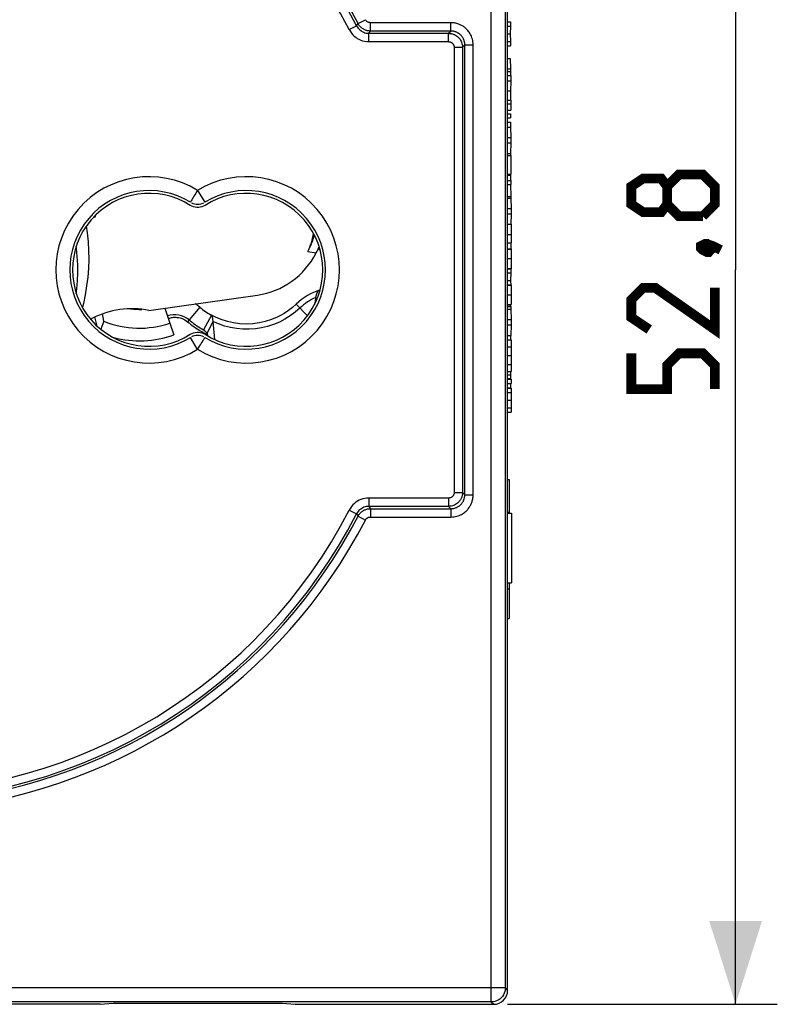
# Model space of a CAD drawing. Units: millimetres. Extents: x -92 to 32, y -26 to 48.
# Drawn here: x 5 to 32, y -26 to 9 of the extents above; entities that cross this region are included whole.
import ezdxf

# ---------------------------------------------------------------- set-up
doc = ezdxf.new("R2010")
doc.units = ezdxf.units.MM
doc.header["$LTSCALE"] = 23.1
doc.layers.get('0').update_dxf_attribs({"linetype": 'CONTINUOUS'})
for name, color, linetype in [('ASSI', 7, 'CONTINUOUS'), ('DRAFT', 7, 'CONTINUOUS'), ('RACCORDO', 7, 'CONTINUOUS'), ('SUPERFICI', 7, 'CONTINUOUS')]:
    doc.layers.add(name, color=color, linetype=linetype)
doc.styles.get("Standard").update_dxf_attribs({"font": 'txt', "width": 0.8})
doc.dimstyles.new('DIMSTYLE_1', dxfattribs={"dimtxt": 3, "dimasz": 3, "dimexe": 1.5, "dimexo": 0.5, "dimgap": 0.75, "dimtad": 1, "dimtxsty": 'STANDARD', "dimblk": '_FILLED', "dimblk1": '_FILLED', "dimblk2": '_FILLED', "dimcen": 0.09, "dimazin": 2, "dimtfac": 1, "dimtofl": 0, "dimtmove": 0, "dimatfit": 3, "dimldrblk": '_FILLED', "dimfxl": 1, "dimtolj": 1, "dimarcsym": 0})

# ---------------------------------------------------------------- blocks, each defined once
blk = doc.blocks.new('_FILLED')
at = {"color": 0, "linetype": 'BYBLOCK'}
blk.add_solid([(0, 0), (-1, 0.317), (-1, -0.317)], dxfattribs=at)
blk = doc.blocks.new('*D3')
at = {"color": 7, "linetype": 'CONTINUOUS'}
for p, q in [((22.3, 26.4), (32, 26.4)), ((30.5, 26.4), (30.5, 0)), ((30.5, -26.4), (30.5, 0)), ((22.3, -26.4), (32, -26.4))]:
    blk.add_line(p, q, dxfattribs=at)
at = {"color": 7, "linetype": 'CONTINUOUS', "xscale": 3, "yscale": 3, "zscale": 3}
for p, rotation in [((30.5, 26.4), 90), ((30.5, -26.4), 270)]:
    blk.add_blockref('_FILLED', p, dxfattribs=dict(at, rotation=rotation))

msp = doc.modelspace()

# ---------------------------------------------------------------- linework, layer by layer
at = {"color": 7, "linetype": 'CONTINUOUS'}
for p, q in [((22.3, 8.912), (22.401, 8.912)), ((22.401, 8.912), (22.401, 8.761)), ((22.3, 8.761), (22.401, 8.761)), ((22.401, 8.761), (22.39, 8.482)), ((22.3, 8.482), (22.39, 8.482)), ((22.3, 8.209), (22.401, 8.209)), ((22.39, 8.482), (22.401, 8.209)), ((22.401, 8.209), (22.401, 8.047)), ((22.3, 8.047), (22.401, 8.047)), ((22.3, 7.598), (22.389, 7.598)), ((22.389, 7.598), (22.401, 7.222)), ((22.3, 7.222), (22.401, 7.222)), ((22.3, 7.13), (22.409, 7.13)), ((22.401, 7.222), (22.401, 7.13)), ((22.409, 7.13), (22.409, 6.992)), ((22.3, 6.992), (22.416, 6.992)), ((22.3, 6.789), (22.416, 6.789)), ((22.416, 6.789), (22.409, 6.431)), ((22.416, 6.992), (22.416, 6.789)), ((22.3, 6.431), (22.409, 6.431)), ((22.4, 6.431), (22.401, 6.181)), ((22.3, 6.1), (22.416, 6.1)), ((22.401, 6.181), (22.401, 6.1)), ((22.416, 6.1), (22.416, 5.967)), ((22.3, 5.967), (22.416, 5.967)), ((22.3, 5.742), (22.414, 5.742)), ((22.416, 5.967), (22.414, 5.742)), ((22.3, 5.613), (22.401, 5.613)), ((22.3, 5.46), (22.401, 5.46)), ((22.401, 5.613), (22.401, 5.46)), ((22.3, 5.304), (22.401, 5.304)), ((22.3, 5.129), (22.405, 5.129)), ((22.401, 5.304), (22.401, 5.129)), ((22.405, 5.129), (22.416, 4.754)), ((22.3, 4.754), (22.416, 4.754)), ((22.416, 4.754), (22.416, 4.565)), ((22.3, 4.565), (22.416, 4.565)), ((22.416, 4.565), (22.405, 4.184)), ((22.3, 4.184), (22.405, 4.184)), ((22.3, 4.112), (22.416, 4.112)), ((22.401, 4.184), (22.401, 4.114)), ((22.416, 4.112), (22.416, 3.434)), ((22.3, 3.434), (22.416, 3.434)), ((22.3, 3.402), (22.406, 3.402)), ((22.3, 3.209), (22.416, 3.209)), ((22.4, 3.402), (22.401, 3.28)), ((22.401, 3.28), (22.401, 3.209)), ((22.407, 3.434), (22.406, 3.402)), ((22.416, 3.209), (22.416, 3.067)), ((22.3, 3.067), (22.416, 3.067)), ((22.406, 3.067), (22.416, 2.632)), ((22.3, 2.632), (22.416, 2.632)), ((22.3, 2.582), (22.421, 2.582)), ((22.416, 2.632), (22.416, 2.582)), ((22.421, 2.582), (22.432, 2.206)), ((22.3, 2.206), (22.432, 2.206)), ((22.432, 2.206), (22.432, 2.017)), ((22.3, 2.017), (22.432, 2.017)), ((22.432, 2.017), (22.421, 1.645)), ((22.3, 1.645), (22.429, 1.645)), ((22.43, 1.629), (22.43, 1.62)), ((22.43, 1.62), (22.431, 1.609)), ((22.431, 1.609), (22.431, 1.587)), ((22.431, 1.587), (22.431, 1.547)), ((22.431, 1.547), (22.432, 1.443)), ((22.432, 1.443), (22.432, 0.974)), ((15.512, 0.737), (15.531, 0.793)), ((22.3, 0.974), (22.432, 0.974)), ((22.3, 0.753), (22.423, 0.753)), ((22.3, 0.743), (22.429, 0.743)), ((22.416, 0.974), (22.416, 0.791)), ((22.416, 0.791), (22.416, 0.753)), ((22.43, 0.722), (22.431, 0.706)), ((22.431, 0.706), (22.431, 0.683)), ((22.431, 0.683), (22.432, 0.637)), ((22.432, 0.637), (22.432, 0.494)), ((22.432, 0.494), (22.432, 0.245)), ((22.3, 0.052), (22.429, 0.052)), ((22.3, 0.036), (22.424, 0.036)), ((22.416, 0.036), (22.416, -0.103)), ((22.424, 0.052), (22.424, 0.036)), ((22.432, 0.245), (22.431, 0.141)), ((22.431, 0.141), (22.431, 0.1)), ((22.3, -0.103), (22.416, -0.103)), ((22.416, -0.103), (22.406, -0.381)), ((22.3, -0.381), (22.406, -0.381)), ((22.3, -0.552), (22.421, -0.552)), ((22.429, -0.555), (22.3, -0.555)), ((22.406, -0.381), (22.412, -0.552)), ((22.421, -0.552), (22.421, -0.555)), ((22.43, -0.577), (22.431, -0.594)), ((22.431, -0.594), (22.431, -0.617)), ((22.431, -0.617), (22.431, -0.659)), ((22.431, -0.659), (22.432, -0.759)), ((15.4, -0.99), (15.351, -1.243)), ((15.4, -0.99), (15.433, -1.063)), ((15.512, -0.737), (15.531, -0.793)), ((22.432, -0.759), (22.432, -1.248)), ((9.967, -1.378), (10.152, -1.912)), ((14.698, -1.228), (14.697, -1.229)), ((22.3, -1.248), (22.432, -1.248)), ((22.3, -1.311), (22.406, -1.311)), ((22.3, -1.323), (22.416, -1.323)), ((22.3, -1.411), (22.421, -1.411)), ((22.4, -1.248), (22.4, -1.311)), ((22.406, -1.311), (22.406, -1.323)), ((22.416, -1.323), (22.416, -1.411)), ((22.421, -1.411), (22.432, -1.787)), ((7.542, -2.024), (7.453, -1.694)), ((7.779, -1.849), (7.724, -1.584)), ((11.65, -1.63), (11.362, -2.155)), ((11.65, -1.63), (11.652, -1.631)), ((7.779, -1.849), (7.663, -2.131)), ((10.152, -1.912), (10.3, -2.34)), ((11.696, -1.855), (11.493, -2.274)), ((11.693, -1.817), (11.696, -1.855)), ((11.696, -1.855), (11.757, -2.498)), ((22.3, -1.787), (22.432, -1.787)), ((22.3, -1.976), (22.432, -1.976)), ((22.432, -1.976), (22.421, -2.357)), ((22.432, -1.787), (22.432, -1.976)), ((11.362, -2.156), (11.364, -2.157)), ((11.493, -2.273), (11.508, -2.368)), ((22.3, -2.357), (22.421, -2.357)), ((22.406, -2.357), (22.406, -2.51)), ((22.3, -2.51), (22.416, -2.51)), ((22.3, -2.521), (22.432, -2.521)), ((22.3, -2.772), (22.432, -2.772)), ((22.416, -2.51), (22.416, -2.521)), ((22.432, -2.772), (22.422, -3.083)), ((22.432, -2.521), (22.432, -2.772)), ((22.3, -3.083), (22.422, -3.083)), ((22.422, -3.083), (22.432, -3.396)), ((22.3, -3.396), (22.432, -3.396)), ((22.432, -3.396), (22.432, -3.648)), ((22.3, -3.648), (22.432, -3.648)), ((22.3, -3.772), (22.405, -3.772)), ((22.4, -3.772), (22.4, -3.935)), ((22.409, -3.648), (22.405, -3.772)), ((22.3, -3.935), (22.432, -3.935)), ((22.3, -4.088), (22.432, -4.088)), ((22.3, -4.238), (22.396, -4.238)), ((22.385, -4.238), (22.385, -4.256)), ((22.396, -4.238), (22.396, -4.238)), ((22.4, -4.088), (22.399, -4.157)), ((22.399, -4.157), (22.399, -4.184)), ((22.432, -3.935), (22.432, -4.088)), ((22.3, -4.256), (22.432, -4.256)), ((22.3, -4.407), (22.432, -4.407)), ((22.432, -4.407), (22.422, -4.686)), ((22.432, -4.256), (22.432, -4.407)), ((22.3, -4.686), (22.422, -4.686)), ((22.422, -4.686), (22.432, -4.959)), ((22.3, -4.959), (22.432, -4.959)), ((22.3, -5.121), (22.432, -5.121)), ((22.432, -4.959), (22.432, -5.121)), ((22.3, -8.75), (22.441, -8.75)), ((22.441, -8.75), (22.441, -11.25)), ((22.3, -11.25), (22.441, -11.25))]:
    msp.add_line(p, q, dxfattribs=at)
at = {"color": 250, "linetype": 'CONTINUOUS'}
for p, q in [((22.3, 1.275), (22.432, 1.275)), ((22.3, 0.406), (22.432, 0.406)), ((22.3, -0.901), (22.432, -0.901)), ((11.226, -1.34), (10.84, -1.798)), ((14.698, -1.228), (15.099, -1.647)), ((22.3, -3.903), (22.401, -3.903))]:
    msp.add_line(p, q, dxfattribs=at)
at = {"color": 7, "linetype": 'CONTINUOUS', "const_width": 0.35}
for points in [[(28.036, 2.357), (27.821, 2.071), (27.179, 2.071), (26.75, 2.357), (26.75, 3), (27.179, 3.286), (27.821, 3.286), (28.036, 3), (28.464, 3.429), (29.321, 3.429), (29.75, 3), (29.75, 2.357), (29.321, 1.929)], [(29.321, 1.929), (28.464, 1.929), (28.036, 2.357), (28.036, 3)], [(29.25, 0.857), (29.393, 0.929), (29.464, 0.929), (29.607, 0.786), (29.607, 0.714), (29.536, 0.643), (29.464, 0.643), (29.321, 0.714), (29.25, 0.786), (29.25, 0.857)], [(29.464, 0.929), (29.679, 0.857), (29.964, 0.714)], [(29.75, -0.643), (29.75, -2.143), (27.607, -0.643), (27.179, -0.643), (26.75, -1.071), (26.75, -1.714), (27.393, -2.143)], [(29.75, -4.286), (29.75, -3.429), (29.321, -3), (28.464, -3), (28.036, -3.429), (28.036, -4.286), (26.75, -4.286), (26.75, -3)]]:
    msp.add_lwpolyline(points, dxfattribs=at)
at = {"color": 7, "linetype": 'CONTINUOUS'}
for points in [[(22.429, 1.645), (22.429, 1.645), (22.429, 1.644), (22.429, 1.644), (22.429, 1.642), (22.43, 1.641), (22.43, 1.639), (22.43, 1.636), (22.43, 1.633), (22.43, 1.629)], [(15.512, 0.737), (15.505, 0.74), (15.497, 0.745), (15.49, 0.752), (15.484, 0.758)], [(22.423, 0.753), (22.423, 0.753), (22.424, 0.752), (22.424, 0.75), (22.424, 0.747), (22.424, 0.744), (22.424, 0.743)], [(22.429, 0.743), (22.43, 0.742), (22.43, 0.74), (22.43, 0.738), (22.43, 0.734), (22.43, 0.729), (22.43, 0.722)], [(22.431, 0.1), (22.431, 0.078), (22.43, 0.07), (22.43, 0.063), (22.43, 0.057), (22.43, 0.054), (22.429, 0.052), (22.429, 0.052)], [(22.429, -0.555), (22.429, -0.556), (22.429, -0.557), (22.43, -0.558), (22.43, -0.561), (22.43, -0.565), (22.43, -0.57), (22.43, -0.577)], [(15.4, -0.99), (15.405, -0.967), (15.41, -0.945), (15.416, -0.924), (15.421, -0.904), (15.426, -0.885), (15.432, -0.867), (15.438, -0.849), (15.444, -0.833), (15.45, -0.818), (15.456, -0.804), (15.463, -0.791), (15.469, -0.779), (15.476, -0.769), (15.483, -0.759), (15.49, -0.752), (15.497, -0.745), (15.505, -0.74), (15.512, -0.737)], [(14.697, -1.229), (14.562, -1.35), (14.417, -1.461), (14.265, -1.563), (14.13, -1.641)], [(11.652, -1.631), (11.655, -1.633), (11.657, -1.636), (11.66, -1.64), (11.662, -1.645), (11.665, -1.651), (11.667, -1.658), (11.669, -1.667), (11.672, -1.676), (11.674, -1.686), (11.676, -1.697), (11.678, -1.709), (11.68, -1.722), (11.683, -1.736), (11.685, -1.751), (11.687, -1.766), (11.689, -1.782), (11.691, -1.799), (11.693, -1.817)], [(14.13, -1.641), (14.013, -1.7), (13.802, -1.789), (13.583, -1.859), (13.359, -1.909), (13.132, -1.94), (12.902, -1.95), (12.673, -1.94), (12.445, -1.91), (12.221, -1.859), (12.002, -1.79), (11.79, -1.701), (11.652, -1.631)], [(10.84, -1.798), (10.894, -1.843), (10.95, -1.886), (11.006, -1.929), (11.063, -1.97), (11.121, -2.01), (11.18, -2.048), (11.24, -2.085), (11.3, -2.121), (11.362, -2.155)], [(11.364, -2.157), (11.368, -2.159), (11.371, -2.161), (11.375, -2.164), (11.38, -2.168), (11.384, -2.171), (11.39, -2.176), (11.395, -2.18), (11.401, -2.186), (11.408, -2.191), (11.414, -2.197), (11.421, -2.203), (11.428, -2.21), (11.435, -2.217), (11.443, -2.224)], [(11.443, -2.224), (11.451, -2.232), (11.459, -2.24), (11.467, -2.248)], [(11.467, -2.248), (11.484, -2.265), (11.493, -2.274)], [(22.399, -4.184), (22.399, -4.199), (22.399, -4.206), (22.398, -4.211), (22.398, -4.217), (22.398, -4.221), (22.398, -4.225), (22.398, -4.228), (22.397, -4.231), (22.397, -4.233), (22.397, -4.235), (22.397, -4.236), (22.396, -4.237), (22.396, -4.238), (22.396, -4.238)]]:
    msp.add_lwpolyline(points, dxfattribs=at)
at = {"color": 250, "linetype": 'CONTINUOUS'}
msp.add_lwpolyline([(14.834, -1.37), (14.664, -1.519), (14.483, -1.654), (14.292, -1.774), (14.091, -1.877), (13.883, -1.964), (13.669, -2.034), (13.45, -2.085), (13.227, -2.119), (13.002, -2.135), (12.777, -2.133), (12.553, -2.112), (12.332, -2.074), (12.114, -2.018), (11.902, -1.945), (11.696, -1.855)], dxfattribs=at)
at = {"color": 7, "linetype": 'CONTINUOUS'}
for centre, radius, start, end in [((16.2, 2.797), 2.172, 251.534, 252.6571), ((16.2, -2.797), 2.172, 107.3429, 133.7524), ((10.325, -2.411), 1.4, 49.9241, 58.1152), ((12.9, 0.65), 2.6, 229.9241, 241.2643), ((10.325, -2.411), 0.8, 49.9241, 109.0789), ((9.05, 1.275), 3.372, 247.851, 289.0789), ((9.05, 1.275), 3.825, 256.0015, 289.0789)]:
    msp.add_arc(centre, radius, start, end, dxfattribs=at)
at = {"color": 250, "linetype": 'CONTINUOUS'}
for centre, radius, start, end in [((16.2, -2.797), 1.976, 113.8703, 133.7524), ((9.05, 1.275), 2.696, 263.4314, 271.9279)]:
    msp.add_arc(centre, radius, start, end, dxfattribs=at)
at = {"color": 7, "linetype": 'CONTINUOUS'}
for centre, major_axis, ratio, start_param, end_param in [((9.579, 1.085), (1.429, 1.918), 0.94998, -4.481636, -4.44787), ((9.64, 1.332), (-0.125, 2.3), 0.981325, 1.245967, 1.270875), ((13.032, 1.572), (1.429, 1.918), 0.94998, -1.354337, -1.067843), ((13.042, 1.82), (-0.131, 2.408), 0.981325, -2.126595, -1.860159)]:
    msp.add_ellipse(centre, major_axis=major_axis, ratio=ratio, start_param=start_param, end_param=end_param, dxfattribs=at)
at = {"layer": 'ASSI', "color": 250, "linetype": 'CONTINUOUS'}
for p, q in [((21.713, -26.313), (21.713, 26.313)), ((22.213, 25.813), (22.213, -25.813)), ((16.869, 8.773), (16.919, 8.854)), ((16.919, 8.854), (17.186, 8.992)), ((20.26, 8.885), (17.363, 8.885)), ((17.363, 8.585), (17.363, 8.885)), ((20.26, 8.585), (20.26, 8.885)), ((16.602, 8.635), (16.869, 8.773)), ((17.313, 8.503), (17.363, 8.585)), ((17.313, 8.203), (17.313, 8.503)), ((20.178, 8.503), (20.26, 8.585)), ((20.178, 8.203), (20.178, 8.503)), ((17.313, 8.203), (20.178, 8.203)), ((20.378, 8.003), (20.678, 8.003)), ((20.378, 8.003), (20.378, -8.003)), ((20.678, 8.003), (20.76, 8.085)), ((20.76, 8.085), (21.06, 8.085)), ((21.06, -8.085), (21.06, 8.085)), ((11.15, 2.857), (11.411, 2.43)), ((10.84, -1.798), (10.784, -1.865)), ((11.15, -2.857), (10.889, -2.43)), ((20.378, -8.003), (20.678, -8.003)), ((20.678, -8.003), (20.76, -8.085)), ((20.76, -8.085), (21.06, -8.085)), ((20.178, -8.203), (17.313, -8.203)), ((17.313, -8.203), (17.313, -8.503)), ((20.178, -8.203), (20.178, -8.503)), ((16.602, -8.635), (16.869, -8.773)), ((16.869, -8.773), (16.919, -8.854)), ((17.313, -8.503), (17.363, -8.585)), ((17.363, -8.585), (17.363, -8.885)), ((20.178, -8.503), (20.26, -8.585)), ((20.26, -8.585), (20.26, -8.885)), ((16.919, -8.854), (17.186, -8.992)), ((17.363, -8.885), (20.26, -8.885)), ((22.213, -25.813), (-22.413, -25.813)), ((22.213, -25.813), (22.3, -25.9)), ((21.713, -26.313), (-21.913, -26.313)), ((21.713, -26.313), (21.8, -26.4))]:
    msp.add_line(p, q, dxfattribs=at)
at = {"layer": 'ASSI', "color": 7, "linetype": 'CONTINUOUS'}
for p, q in [((22.3, -18.848), (22.3, 9.882)), ((17.313, 8.503), (20.178, 8.503)), ((20.26, 8.585), (17.363, 8.585)), ((20.678, 8.003), (20.678, -8.003)), ((20.76, -8.085), (20.76, 8.085)), ((11.354, -2.247), (11.405, -2.274)), ((22.3, -7.53), (22.361, -7.53)), ((22.361, -7.53), (22.35, -8.706)), ((20.178, -8.503), (17.313, -8.503)), ((17.363, -8.585), (20.26, -8.585)), ((22.3, -8.706), (22.353, -8.706)), ((22.353, -8.706), (22.353, -8.75)), ((22.355, -11.25), (22.355, -11.331)), ((22.3, -11.467), (22.354, -11.467)), ((22.352, -11.467), (22.361, -12.53)), ((22.355, -11.331), (22.355, -11.394)), ((22.355, -11.394), (22.355, -11.427)), ((22.3, -12.53), (22.361, -12.53)), ((22.3, -21.805), (22.3, -18.85)), ((22.3, -25.9), (22.3, -21.807)), ((7.64, -26.4), (-7.84, -26.4)), ((7.64, -26.4), (8.113, -26.354)), ((8.113, -26.354), (14.187, -26.354)), ((14.187, -26.354), (14.66, -26.4)), ((14.66, -26.4), (21.8, -26.4))]:
    msp.add_line(p, q, dxfattribs=at)
at = {"layer": 'ASSI', "color": 250, "linetype": 'CONTINUOUS'}
for points in [[(17.363, 8.585), (17.341, 8.585), (17.319, 8.587), (17.297, 8.589), (17.276, 8.592), (17.254, 8.597), (17.233, 8.602), (17.211, 8.608), (17.19, 8.616), (17.168, 8.624), (17.146, 8.634), (17.124, 8.646), (17.102, 8.658), (17.08, 8.673), (17.058, 8.688), (17.036, 8.706), (17.015, 8.726), (16.994, 8.747), (16.974, 8.771), (16.954, 8.796), (16.936, 8.824), (16.919, 8.854)], [(17.363, 8.885), (17.354, 8.885), (17.345, 8.885), (17.337, 8.886), (17.328, 8.888), (17.32, 8.889), (17.311, 8.892), (17.302, 8.894), (17.294, 8.897), (17.285, 8.901), (17.276, 8.905), (17.267, 8.909), (17.259, 8.914), (17.25, 8.92), (17.241, 8.926), (17.232, 8.933), (17.224, 8.941), (17.215, 8.95), (17.207, 8.959), (17.2, 8.969), (17.192, 8.98), (17.186, 8.992)], [(21.06, 8.085), (21.057, 8.141), (21.052, 8.195), (21.043, 8.246), (21.032, 8.295), (21.017, 8.341), (21.001, 8.385), (20.983, 8.427), (20.963, 8.466), (20.941, 8.503), (20.919, 8.538), (20.896, 8.57), (20.872, 8.6), (20.847, 8.628), (20.823, 8.653), (20.798, 8.677), (20.773, 8.699), (20.748, 8.719), (20.722, 8.737), (20.697, 8.755), (20.671, 8.771), (20.645, 8.786), (20.618, 8.8), (20.591, 8.813), (20.563, 8.825), (20.535, 8.836), (20.505, 8.846), (20.475, 8.855), (20.443, 8.863), (20.41, 8.871), (20.375, 8.876), (20.338, 8.881), (20.3, 8.883), (20.26, 8.885)], [(16.602, 8.635), (16.643, 8.568), (16.686, 8.507), (16.733, 8.452), (16.782, 8.403), (16.836, 8.36), (16.892, 8.322), (16.952, 8.288), (17.015, 8.26), (17.083, 8.236), (17.155, 8.219), (17.232, 8.208), (17.313, 8.203)], [(16.869, 8.773), (16.893, 8.731), (16.92, 8.693), (16.95, 8.659), (16.982, 8.628), (17.015, 8.601), (17.05, 8.577), (17.088, 8.556), (17.127, 8.539), (17.169, 8.524), (17.215, 8.512), (17.263, 8.505), (17.313, 8.503)], [(20.178, 8.503), (20.2, 8.502), (20.223, 8.501), (20.246, 8.498), (20.269, 8.494), (20.292, 8.489), (20.316, 8.483), (20.341, 8.475), (20.366, 8.466), (20.391, 8.455), (20.416, 8.442), (20.442, 8.427), (20.467, 8.41), (20.493, 8.391), (20.518, 8.369), (20.542, 8.345), (20.566, 8.318), (20.588, 8.288), (20.609, 8.255), (20.628, 8.22), (20.644, 8.182), (20.658, 8.141), (20.669, 8.097), (20.675, 8.051), (20.678, 8.003)], [(20.76, 8.085), (20.758, 8.12), (20.755, 8.153), (20.749, 8.185), (20.742, 8.216), (20.733, 8.245), (20.723, 8.273), (20.712, 8.299), (20.699, 8.323), (20.686, 8.346), (20.672, 8.368), (20.657, 8.388), (20.642, 8.407), (20.627, 8.424), (20.611, 8.44), (20.596, 8.455), (20.58, 8.468), (20.565, 8.481), (20.549, 8.493), (20.533, 8.503), (20.517, 8.514), (20.5, 8.523), (20.484, 8.532), (20.467, 8.54), (20.45, 8.547), (20.432, 8.554), (20.413, 8.561), (20.394, 8.566), (20.374, 8.571), (20.353, 8.576), (20.332, 8.579), (20.309, 8.582), (20.285, 8.584), (20.26, 8.585)], [(20.178, 8.203), (20.187, 8.202), (20.196, 8.202), (20.205, 8.201), (20.214, 8.199), (20.224, 8.197), (20.233, 8.195), (20.243, 8.192), (20.253, 8.188), (20.263, 8.184), (20.273, 8.178), (20.283, 8.172), (20.293, 8.166), (20.304, 8.158), (20.314, 8.149), (20.323, 8.139), (20.333, 8.129), (20.342, 8.117), (20.35, 8.104), (20.358, 8.089), (20.364, 8.074), (20.37, 8.058), (20.374, 8.04), (20.376, 8.022), (20.378, 8.003)], [(11.15, 2.857), (11.115, 2.802), (11.082, 2.747), (11.05, 2.693), (11.019, 2.643), (10.991, 2.597), (10.943, 2.518)], [(10.943, 2.518), (10.923, 2.487), (10.908, 2.462), (10.898, 2.444), (10.891, 2.434), (10.889, 2.43)], [(11.357, -2.518), (11.377, -2.487), (11.392, -2.462), (11.402, -2.444), (11.409, -2.434), (11.411, -2.43)], [(11.15, -2.857), (11.185, -2.802), (11.218, -2.747), (11.25, -2.693), (11.281, -2.643), (11.309, -2.597), (11.357, -2.518)], [(20.378, -8.003), (20.377, -8.012), (20.377, -8.021), (20.376, -8.03), (20.374, -8.039), (20.372, -8.049), (20.37, -8.058), (20.367, -8.068), (20.363, -8.078), (20.359, -8.088), (20.353, -8.098), (20.347, -8.108), (20.341, -8.118), (20.333, -8.129), (20.324, -8.139), (20.314, -8.148), (20.304, -8.158), (20.292, -8.167), (20.279, -8.175), (20.264, -8.183), (20.249, -8.189), (20.233, -8.195), (20.215, -8.199), (20.197, -8.201), (20.178, -8.203)], [(20.678, -8.003), (20.677, -8.025), (20.676, -8.048), (20.673, -8.071), (20.669, -8.094), (20.664, -8.117), (20.658, -8.141), (20.65, -8.166), (20.641, -8.191), (20.63, -8.216), (20.617, -8.241), (20.602, -8.267), (20.585, -8.292), (20.566, -8.318), (20.544, -8.343), (20.52, -8.367), (20.493, -8.391), (20.463, -8.413), (20.43, -8.434), (20.395, -8.453), (20.357, -8.469), (20.316, -8.483), (20.272, -8.494), (20.226, -8.5), (20.178, -8.503)], [(20.26, -8.885), (20.316, -8.882), (20.37, -8.877), (20.421, -8.868), (20.47, -8.857), (20.516, -8.842), (20.56, -8.826), (20.602, -8.808), (20.641, -8.788), (20.678, -8.766), (20.713, -8.744), (20.745, -8.721), (20.775, -8.697), (20.803, -8.672), (20.828, -8.648), (20.852, -8.623), (20.874, -8.598), (20.894, -8.573), (20.912, -8.547), (20.93, -8.522), (20.946, -8.496), (20.961, -8.47), (20.975, -8.443), (20.988, -8.416), (21, -8.388), (21.011, -8.36), (21.021, -8.33), (21.03, -8.3), (21.038, -8.268), (21.046, -8.235), (21.051, -8.2), (21.056, -8.163), (21.058, -8.125), (21.06, -8.085)], [(20.26, -8.585), (20.295, -8.583), (20.328, -8.58), (20.36, -8.574), (20.391, -8.567), (20.42, -8.558), (20.448, -8.548), (20.474, -8.537), (20.498, -8.524), (20.521, -8.511), (20.543, -8.497), (20.563, -8.482), (20.582, -8.467), (20.599, -8.452), (20.615, -8.436), (20.63, -8.421), (20.643, -8.405), (20.656, -8.39), (20.668, -8.374), (20.678, -8.358), (20.689, -8.342), (20.698, -8.325), (20.707, -8.309), (20.715, -8.292), (20.722, -8.275), (20.729, -8.257), (20.736, -8.238), (20.741, -8.219), (20.746, -8.199), (20.751, -8.178), (20.754, -8.157), (20.757, -8.134), (20.759, -8.11), (20.76, -8.085)], [(17.313, -8.203), (17.235, -8.207), (17.161, -8.218), (17.091, -8.234), (17.024, -8.256), (16.962, -8.283), (16.902, -8.316), (16.844, -8.354), (16.79, -8.397), (16.738, -8.446), (16.69, -8.503), (16.645, -8.566), (16.602, -8.635)], [(17.313, -8.503), (17.265, -8.505), (17.218, -8.512), (17.174, -8.522), (17.133, -8.536), (17.094, -8.553), (17.056, -8.574), (17.02, -8.597), (16.986, -8.624), (16.954, -8.655), (16.923, -8.69), (16.894, -8.73), (16.869, -8.773)], [(16.919, -8.854), (16.93, -8.835), (16.941, -8.816), (16.954, -8.798), (16.967, -8.78), (16.98, -8.763), (16.995, -8.746), (17.01, -8.73), (17.027, -8.714), (17.045, -8.699), (17.064, -8.684), (17.084, -8.67), (17.105, -8.656), (17.128, -8.643), (17.152, -8.631), (17.178, -8.62), (17.205, -8.61), (17.234, -8.602), (17.264, -8.595), (17.296, -8.589), (17.329, -8.586), (17.363, -8.585)], [(17.186, -8.992), (17.19, -8.985), (17.194, -8.977), (17.199, -8.97), (17.204, -8.963), (17.21, -8.956), (17.216, -8.949), (17.222, -8.943), (17.229, -8.936), (17.236, -8.93), (17.243, -8.924), (17.251, -8.919), (17.26, -8.913), (17.269, -8.908), (17.279, -8.903), (17.289, -8.899), (17.3, -8.895), (17.311, -8.891), (17.323, -8.889), (17.336, -8.887), (17.349, -8.885), (17.363, -8.885)], [(22.213, -25.813), (22.209, -25.879), (22.196, -25.943), (22.175, -26.005), (22.146, -26.063), (22.11, -26.118), (22.067, -26.167), (22.018, -26.21), (21.963, -26.246), (21.905, -26.275), (21.843, -26.296), (21.779, -26.309), (21.713, -26.313)]]:
    msp.add_lwpolyline(points, dxfattribs=at)
at = {"layer": 'ASSI', "color": 7, "linetype": 'CONTINUOUS'}
for points in [[(11.419, 2.317), (11.362, 2.286), (11.304, 2.263), (11.244, 2.248), (11.182, 2.24), (11.118, 2.24), (11.056, 2.248), (10.996, 2.263), (10.938, 2.286), (10.881, 2.317)], [(10.097, -1.752), (10.123, -1.741), (10.152, -1.732), (10.183, -1.724), (10.216, -1.717), (10.251, -1.71), (10.288, -1.706), (10.326, -1.704), (10.365, -1.705), (10.403, -1.707), (10.442, -1.711), (10.479, -1.718), (10.518, -1.727), (10.558, -1.739), (10.599, -1.753), (10.642, -1.773), (10.687, -1.798), (10.735, -1.829), (10.784, -1.865)], [(10.784, -1.865), (10.84, -1.91), (10.897, -1.954), (10.954, -1.997), (11.013, -2.039), (11.072, -2.079), (11.13, -2.117), (11.188, -2.153), (11.245, -2.187), (11.301, -2.218), (11.354, -2.247)], [(10.881, -2.317), (10.938, -2.286), (10.996, -2.263), (11.056, -2.248), (11.118, -2.24), (11.182, -2.24), (11.244, -2.248), (11.304, -2.263), (11.362, -2.286), (11.419, -2.317)], [(11.405, -2.274), (11.454, -2.298), (11.499, -2.32)], [(22.355, -11.427), (22.354, -11.451), (22.354, -11.459), (22.354, -11.464), (22.354, -11.467), (22.354, -11.467)]]:
    msp.add_lwpolyline(points, dxfattribs=at)
for centre, radius, start, end in [((-0.1, 0), 19.103, 27.339, 152.661), ((-0.1, 0), 19.185, 27.4846, 83.6498), ((9.4, 0), 2.85, 58.5074, 301.4926), ((12.9, 0), 2.85, 238.5074, 121.4926), ((9.4, 0), 2.75, 57.4201, 302.5798), ((12.9, 0), 2.75, 237.4202, 122.5798), ((11.15, 2.857), 0.5, 243.7325, 296.2678), ((11.15, -2.857), 0.5, 63.7324, 116.2677), ((-0.1, 0), 19.103, 207.339, 332.661), ((-0.1, 0), 19.185, 276.3502, 332.5154)]:
    msp.add_arc(centre, radius, start, end, dxfattribs=at)
at = {"layer": 'ASSI', "color": 250, "linetype": 'CONTINUOUS'}
for centre, radius, start, end in [((-0.1, 0), 18.803, 27.339, 152.661), ((9.4, 0), 3.35, 58.5074, 301.4926), ((12.9, 0), 3.35, 238.5074, 121.4926), ((-0.1, 0), 18.803, 207.339, 332.661), ((-0.1, 0), 19.485, 276.3502, 332.5154)]:
    msp.add_arc(centre, radius, start, end, dxfattribs=at)
at = {"layer": 'ASSI', "color": 7, "linetype": 'CONTINUOUS'}
msp.add_ellipse((21.8, -25.9), major_axis=(-0.354, 0.354), ratio=0.999315, start_param=-3.926648, end_param=-2.356537, dxfattribs=at)
at = {"layer": 'DRAFT', "color": 7, "linetype": 'CONTINUOUS'}
for p, q in [((15.119, 0.658), (15.418, 0.61)), ((9.4, -1.458), (13.303, -0.907)), ((7.299, -1.771), (7.341, -1.748))]:
    msp.add_line(p, q, dxfattribs=at)
for centre, major_axis, ratio, start_param, end_param in [((13.034, 1.819), (-0.153, 2.708), 0.980876, -2.08804, -1.995452), ((13.065, 1.762), (1.749, 2.123), 0.950039, -2.337873, -1.348355), ((8.632, -4.536), (2.037, 2.473), 0.950039, 0.464835, 1.142605)]:
    msp.add_ellipse(centre, major_axis=major_axis, ratio=ratio, start_param=start_param, end_param=end_param, dxfattribs=at)
at = {"layer": 'RACCORDO', "color": 7, "linetype": 'CONTINUOUS'}
for p, q in [((7.415, 1.899), (7.447, 1.894)), ((7.286, -1.756), (7.341, -1.748))]:
    msp.add_line(p, q, dxfattribs=at)
at = {"layer": 'RACCORDO', "color": 250, "linetype": 'CONTINUOUS'}
msp.add_lwpolyline([(7.147, 1.574), (7.183, 1.328), (7.214, 1.012), (7.231, 0.694), (7.235, 0.374), (7.224, 0.055), (7.199, -0.263), (7.159, -0.58), (7.107, -0.894), (7.041, -1.204), (7.005, -1.347)], dxfattribs=at)
at = {"layer": 'RACCORDO', "color": 7, "linetype": 'CONTINUOUS'}
msp.add_lwpolyline([(6.786, -0.845), (6.806, -0.681), (6.829, -0.392), (6.84, -0.101), (6.837, 0.19), (6.822, 0.479), (6.795, 0.768), (6.785, 0.841)], dxfattribs=at)
at = {"layer": 'SUPERFICI', "color": 250, "linetype": 'CONTINUOUS'}
for p, q in [((21.713, -26.313), (21.713, 26.313)), ((22.213, 25.813), (22.213, -25.813)), ((16.869, 8.773), (16.919, 8.854)), ((16.919, 8.854), (17.186, 8.992)), ((20.26, 8.885), (17.363, 8.885)), ((17.363, 8.585), (17.363, 8.885)), ((20.26, 8.585), (20.26, 8.885)), ((16.602, 8.635), (16.869, 8.773)), ((17.313, 8.503), (17.363, 8.585)), ((17.313, 8.203), (17.313, 8.503)), ((20.178, 8.503), (20.26, 8.585)), ((20.178, 8.203), (20.178, 8.503)), ((17.313, 8.203), (20.178, 8.203)), ((20.378, 8.003), (20.678, 8.003)), ((20.378, 8.003), (20.378, -8.003)), ((20.678, 8.003), (20.76, 8.085)), ((20.76, 8.085), (21.06, 8.085)), ((21.06, -8.085), (21.06, 8.085)), ((11.15, 2.857), (11.411, 2.43)), ((11.15, -2.857), (10.889, -2.43)), ((20.378, -8.003), (20.678, -8.003)), ((20.678, -8.003), (20.76, -8.085)), ((20.76, -8.085), (21.06, -8.085)), ((20.178, -8.203), (17.313, -8.203)), ((17.313, -8.203), (17.313, -8.503)), ((20.178, -8.203), (20.178, -8.503)), ((16.602, -8.635), (16.869, -8.773)), ((16.869, -8.773), (16.919, -8.854)), ((17.313, -8.503), (17.363, -8.585)), ((17.363, -8.585), (17.363, -8.885)), ((20.178, -8.503), (20.26, -8.585)), ((20.26, -8.585), (20.26, -8.885)), ((16.919, -8.854), (17.186, -8.992)), ((17.363, -8.885), (20.26, -8.885)), ((22.213, -25.813), (-22.413, -25.813)), ((22.213, -25.813), (22.3, -25.9)), ((21.713, -26.313), (-21.913, -26.313)), ((21.713, -26.313), (21.8, -26.4))]:
    msp.add_line(p, q, dxfattribs=at)
at = {"layer": 'SUPERFICI', "color": 7, "linetype": 'CONTINUOUS'}
for p, q in [((22.3, -18.848), (22.3, 9.882)), ((17.313, 8.503), (20.178, 8.503)), ((20.26, 8.585), (17.363, 8.585)), ((20.678, 8.003), (20.678, -8.003)), ((20.76, -8.085), (20.76, 8.085)), ((20.178, -8.503), (17.313, -8.503)), ((17.363, -8.585), (20.26, -8.585)), ((22.3, -21.805), (22.3, -18.85)), ((22.3, -25.9), (22.3, -21.807)), ((7.64, -26.4), (-7.84, -26.4)), ((7.64, -26.4), (8.113, -26.354)), ((8.113, -26.354), (14.187, -26.354)), ((14.187, -26.354), (14.66, -26.4)), ((14.66, -26.4), (21.8, -26.4))]:
    msp.add_line(p, q, dxfattribs=at)
at = {"layer": 'SUPERFICI', "color": 250, "linetype": 'CONTINUOUS'}
for points in [[(17.363, 8.585), (17.341, 8.585), (17.319, 8.587), (17.297, 8.589), (17.276, 8.592), (17.254, 8.597), (17.233, 8.602), (17.211, 8.608), (17.19, 8.616), (17.168, 8.624), (17.146, 8.634), (17.124, 8.646), (17.102, 8.658), (17.08, 8.673), (17.058, 8.688), (17.036, 8.706), (17.015, 8.726), (16.994, 8.747), (16.974, 8.771), (16.954, 8.796), (16.936, 8.824), (16.919, 8.854)], [(17.363, 8.885), (17.354, 8.885), (17.345, 8.885), (17.337, 8.886), (17.328, 8.888), (17.32, 8.889), (17.311, 8.892), (17.302, 8.894), (17.294, 8.897), (17.285, 8.901), (17.276, 8.905), (17.267, 8.909), (17.259, 8.914), (17.25, 8.92), (17.241, 8.926), (17.232, 8.933), (17.224, 8.941), (17.215, 8.95), (17.207, 8.959), (17.2, 8.969), (17.192, 8.98), (17.186, 8.992)], [(21.06, 8.085), (21.057, 8.141), (21.052, 8.195), (21.043, 8.246), (21.032, 8.295), (21.017, 8.341), (21.001, 8.385), (20.983, 8.427), (20.963, 8.466), (20.941, 8.503), (20.919, 8.538), (20.896, 8.57), (20.872, 8.6), (20.847, 8.628), (20.823, 8.653), (20.798, 8.677), (20.773, 8.699), (20.748, 8.719), (20.722, 8.737), (20.697, 8.755), (20.671, 8.771), (20.645, 8.786), (20.618, 8.8), (20.591, 8.813), (20.563, 8.825), (20.535, 8.836), (20.505, 8.846), (20.475, 8.855), (20.443, 8.863), (20.41, 8.871), (20.375, 8.876), (20.338, 8.881), (20.3, 8.883), (20.26, 8.885)], [(16.602, 8.635), (16.643, 8.568), (16.686, 8.507), (16.733, 8.452), (16.782, 8.403), (16.836, 8.36), (16.892, 8.322), (16.952, 8.288), (17.015, 8.26), (17.083, 8.236), (17.155, 8.219), (17.232, 8.208), (17.313, 8.203)], [(16.869, 8.773), (16.893, 8.731), (16.92, 8.693), (16.95, 8.659), (16.982, 8.628), (17.015, 8.601), (17.05, 8.577), (17.088, 8.556), (17.127, 8.539), (17.169, 8.524), (17.215, 8.512), (17.263, 8.505), (17.313, 8.503)], [(20.178, 8.503), (20.2, 8.502), (20.223, 8.501), (20.246, 8.498), (20.269, 8.494), (20.292, 8.489), (20.316, 8.483), (20.341, 8.475), (20.366, 8.466), (20.391, 8.455), (20.416, 8.442), (20.442, 8.427), (20.467, 8.41), (20.493, 8.391), (20.518, 8.369), (20.542, 8.345), (20.566, 8.318), (20.588, 8.288), (20.609, 8.255), (20.628, 8.22), (20.644, 8.182), (20.658, 8.141), (20.669, 8.097), (20.675, 8.051), (20.678, 8.003)], [(20.76, 8.085), (20.758, 8.12), (20.755, 8.153), (20.749, 8.185), (20.742, 8.216), (20.733, 8.245), (20.723, 8.273), (20.712, 8.299), (20.699, 8.323), (20.686, 8.346), (20.672, 8.368), (20.657, 8.388), (20.642, 8.407), (20.627, 8.424), (20.611, 8.44), (20.596, 8.455), (20.58, 8.468), (20.565, 8.481), (20.549, 8.493), (20.533, 8.503), (20.517, 8.514), (20.5, 8.523), (20.484, 8.532), (20.467, 8.54), (20.45, 8.547), (20.432, 8.554), (20.413, 8.561), (20.394, 8.566), (20.374, 8.571), (20.353, 8.576), (20.332, 8.579), (20.309, 8.582), (20.285, 8.584), (20.26, 8.585)], [(20.178, 8.203), (20.187, 8.202), (20.196, 8.202), (20.205, 8.201), (20.214, 8.199), (20.224, 8.197), (20.233, 8.195), (20.243, 8.192), (20.253, 8.188), (20.263, 8.184), (20.273, 8.178), (20.283, 8.172), (20.293, 8.166), (20.304, 8.158), (20.314, 8.149), (20.323, 8.139), (20.333, 8.129), (20.342, 8.117), (20.35, 8.104), (20.358, 8.089), (20.364, 8.074), (20.37, 8.058), (20.374, 8.04), (20.376, 8.022), (20.378, 8.003)], [(11.15, 2.857), (11.115, 2.802), (11.082, 2.747), (11.05, 2.693), (11.019, 2.643), (10.991, 2.597), (10.943, 2.518)], [(10.943, 2.518), (10.923, 2.487), (10.908, 2.462), (10.898, 2.444), (10.891, 2.434), (10.889, 2.43)], [(11.357, -2.518), (11.377, -2.487), (11.392, -2.462), (11.402, -2.444), (11.409, -2.434), (11.411, -2.43)], [(11.15, -2.857), (11.185, -2.802), (11.218, -2.747), (11.25, -2.693), (11.281, -2.643), (11.309, -2.597), (11.357, -2.518)], [(20.378, -8.003), (20.377, -8.012), (20.377, -8.021), (20.376, -8.03), (20.374, -8.039), (20.372, -8.049), (20.37, -8.058), (20.367, -8.068), (20.363, -8.078), (20.359, -8.088), (20.353, -8.098), (20.347, -8.108), (20.341, -8.118), (20.333, -8.129), (20.324, -8.139), (20.314, -8.148), (20.304, -8.158), (20.292, -8.167), (20.279, -8.175), (20.264, -8.183), (20.249, -8.189), (20.233, -8.195), (20.215, -8.199), (20.197, -8.201), (20.178, -8.203)], [(20.678, -8.003), (20.677, -8.025), (20.676, -8.048), (20.673, -8.071), (20.669, -8.094), (20.664, -8.117), (20.658, -8.141), (20.65, -8.166), (20.641, -8.191), (20.63, -8.216), (20.617, -8.241), (20.602, -8.267), (20.585, -8.292), (20.566, -8.318), (20.544, -8.343), (20.52, -8.367), (20.493, -8.391), (20.463, -8.413), (20.43, -8.434), (20.395, -8.453), (20.357, -8.469), (20.316, -8.483), (20.272, -8.494), (20.226, -8.5), (20.178, -8.503)], [(20.26, -8.885), (20.316, -8.882), (20.37, -8.877), (20.421, -8.868), (20.47, -8.857), (20.516, -8.842), (20.56, -8.826), (20.602, -8.808), (20.641, -8.788), (20.678, -8.766), (20.713, -8.744), (20.745, -8.721), (20.775, -8.697), (20.803, -8.672), (20.828, -8.648), (20.852, -8.623), (20.874, -8.598), (20.894, -8.573), (20.912, -8.547), (20.93, -8.522), (20.946, -8.496), (20.961, -8.47), (20.975, -8.443), (20.988, -8.416), (21, -8.388), (21.011, -8.36), (21.021, -8.33), (21.03, -8.3), (21.038, -8.268), (21.046, -8.235), (21.051, -8.2), (21.056, -8.163), (21.058, -8.125), (21.06, -8.085)], [(20.26, -8.585), (20.295, -8.583), (20.328, -8.58), (20.36, -8.574), (20.391, -8.567), (20.42, -8.558), (20.448, -8.548), (20.474, -8.537), (20.498, -8.524), (20.521, -8.511), (20.543, -8.497), (20.563, -8.482), (20.582, -8.467), (20.599, -8.452), (20.615, -8.436), (20.63, -8.421), (20.643, -8.405), (20.656, -8.39), (20.668, -8.374), (20.678, -8.358), (20.689, -8.342), (20.698, -8.325), (20.707, -8.309), (20.715, -8.292), (20.722, -8.275), (20.729, -8.257), (20.736, -8.238), (20.741, -8.219), (20.746, -8.199), (20.751, -8.178), (20.754, -8.157), (20.757, -8.134), (20.759, -8.11), (20.76, -8.085)], [(17.313, -8.203), (17.235, -8.207), (17.161, -8.218), (17.091, -8.234), (17.024, -8.256), (16.962, -8.283), (16.902, -8.316), (16.844, -8.354), (16.79, -8.397), (16.738, -8.446), (16.69, -8.503), (16.645, -8.566), (16.602, -8.635)], [(17.313, -8.503), (17.265, -8.505), (17.218, -8.512), (17.174, -8.522), (17.133, -8.536), (17.094, -8.553), (17.056, -8.574), (17.02, -8.597), (16.986, -8.624), (16.954, -8.655), (16.923, -8.69), (16.894, -8.73), (16.869, -8.773)], [(16.919, -8.854), (16.93, -8.835), (16.941, -8.816), (16.954, -8.798), (16.967, -8.78), (16.98, -8.763), (16.995, -8.746), (17.01, -8.73), (17.027, -8.714), (17.045, -8.699), (17.064, -8.684), (17.084, -8.67), (17.105, -8.656), (17.128, -8.643), (17.152, -8.631), (17.178, -8.62), (17.205, -8.61), (17.234, -8.602), (17.264, -8.595), (17.296, -8.589), (17.329, -8.586), (17.363, -8.585)], [(17.186, -8.992), (17.19, -8.985), (17.194, -8.977), (17.199, -8.97), (17.204, -8.963), (17.21, -8.956), (17.216, -8.949), (17.222, -8.943), (17.229, -8.936), (17.236, -8.93), (17.243, -8.924), (17.251, -8.919), (17.26, -8.913), (17.269, -8.908), (17.279, -8.903), (17.289, -8.899), (17.3, -8.895), (17.311, -8.891), (17.323, -8.889), (17.336, -8.887), (17.349, -8.885), (17.363, -8.885)], [(22.213, -25.813), (22.209, -25.879), (22.196, -25.943), (22.175, -26.005), (22.146, -26.063), (22.11, -26.118), (22.067, -26.167), (22.018, -26.21), (21.963, -26.246), (21.905, -26.275), (21.843, -26.296), (21.779, -26.309), (21.713, -26.313)]]:
    msp.add_lwpolyline(points, dxfattribs=at)
at = {"layer": 'SUPERFICI', "color": 7, "linetype": 'CONTINUOUS'}
for points in [[(11.419, 2.317), (11.362, 2.286), (11.304, 2.263), (11.244, 2.248), (11.182, 2.24), (11.118, 2.24), (11.056, 2.248), (10.996, 2.263), (10.938, 2.286), (10.881, 2.317)], [(10.881, -2.317), (10.938, -2.286), (10.996, -2.263), (11.056, -2.248), (11.118, -2.24), (11.182, -2.24), (11.244, -2.248), (11.304, -2.263), (11.362, -2.286), (11.419, -2.317)]]:
    msp.add_lwpolyline(points, dxfattribs=at)
for centre, radius, start, end in [((-0.1, 0), 19.103, 27.339, 152.661), ((-0.1, 0), 19.185, 27.4846, 83.6498), ((9.4, 0), 2.85, 58.5074, 301.4926), ((12.9, 0), 2.85, 238.5074, 121.4926), ((9.4, 0), 2.75, 57.4201, 302.5798), ((12.9, 0), 2.75, 237.4202, 122.5798), ((11.15, 2.857), 0.5, 243.7325, 296.2678), ((11.15, -2.857), 0.5, 63.7324, 116.2677), ((-0.1, 0), 19.103, 207.339, 332.661), ((-0.1, 0), 19.185, 276.3502, 332.5154)]:
    msp.add_arc(centre, radius, start, end, dxfattribs=at)
at = {"layer": 'SUPERFICI', "color": 250, "linetype": 'CONTINUOUS'}
for centre, radius, start, end in [((-0.1, 0), 18.803, 27.339, 152.661), ((9.4, 0), 3.35, 58.5074, 301.4926), ((12.9, 0), 3.35, 238.5074, 121.4926), ((-0.1, 0), 18.803, 207.339, 332.661), ((-0.1, 0), 19.485, 276.3502, 332.5154)]:
    msp.add_arc(centre, radius, start, end, dxfattribs=at)
at = {"layer": 'SUPERFICI', "color": 7, "linetype": 'CONTINUOUS'}
msp.add_ellipse((21.8, -25.9), major_axis=(-0.354, 0.354), ratio=0.999315, start_param=-3.926648, end_param=-2.356537, dxfattribs=at)

# ---------------------------------------------------------------- dimensions: what is measured, and where the dimension line sits
at = {"color": 7, "linetype": 'CONTINUOUS'}
dim = msp.add_linear_dim(base=(30.5, -26.4), p1=(21.8, 26.4), p2=(21.8, -26.4), angle=270, dimstyle='DIMSTYLE_1', dxfattribs=at)
dim.commit()
dim.dimension.update_dxf_attribs({"geometry": '*D3', "text_midpoint": (30.5, -4.286), "dimtype": 160})

doc.saveas('drawing.dxf')
